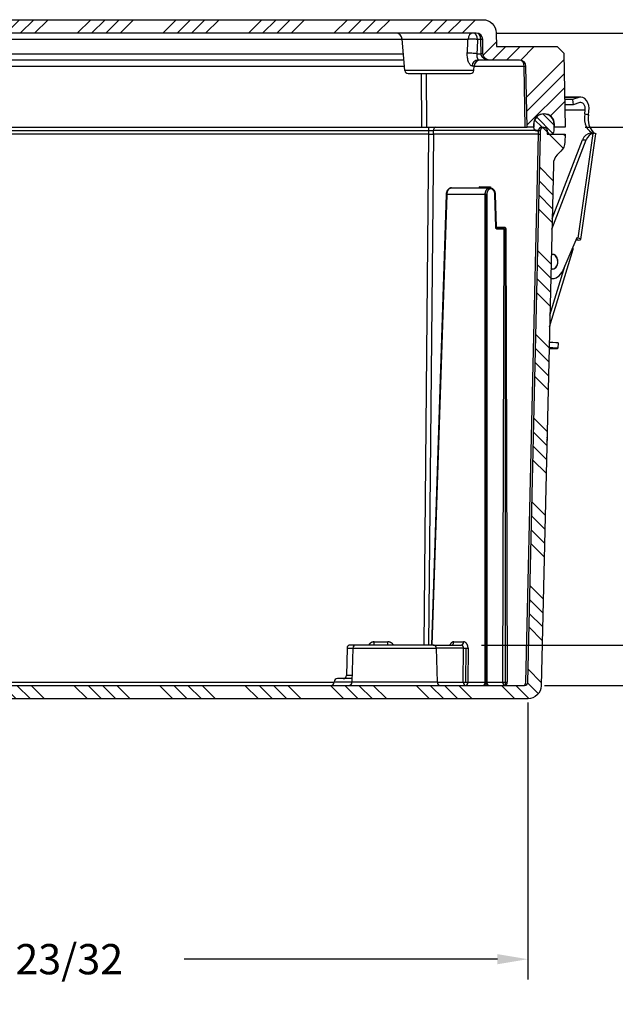
# Model space of a CAD drawing. Extents: x 0 to 172, y 0 to 144.
# Drawn here: x 83 to 89, y 14 to 23 of the extents above; entities that cross this region are included whole.
import ezdxf

# ---------------------------------------------------------------- set-up
doc = ezdxf.new("R2010")
doc.units = 0
doc.header["$MEASUREMENT"] = 0
doc.layers.get('0').update_dxf_attribs({"linetype": 'CONTINUOUS'})
doc.layers.get('Defpoints').update_dxf_attribs({"linetype": 'CONTINUOUS'})
doc.layers.add('DIM', color=3, linetype='CONTINUOUS')
doc.layers.add('HATCH', color=4, linetype='CONTINUOUS')
doc.dimstyles.get("Standard").update_dxf_attribs({"dimtxt": 0.18, "dimasz": 0.18, "dimexe": 0.18, "dimexo": 0.0625, "dimgap": 0.09, "dimtad": 0, "dimtih": 1, "dimtoh": 1, "dimdec": 4, "dimzin": 0, "dimdsep": 46, "dimtxsty": 'STANDARD', "dimcen": 0.09, "dimadec": 0, "dimazin": 0, "dimtfac": 1, "dimtdec": 4, "dimtofl": 0, "dimtmove": 0, "dimatfit": 3, "dimfxl": 1, "dimtolj": 1, "dimtzin": 0, "dimarcsym": 0})

# ---------------------------------------------------------------- blocks, each defined once
blk = doc.blocks.new('*D21')
at = {"layer": 'Defpoints', "color": 0, "transparency": 16777216}
for p in [(79.4534, 16.5107), (88.1811, 16.5107), (88.1811, 13.9363)]:
    blk.add_point(p, dxfattribs=at)
at = {"layer": 'DIM', "color": 0, "lineweight": -2, "transparency": 16777216}
for p, q in [((79.4534, 16.3232), (79.4534, 13.7488)), ((88.1811, 16.3232), (88.1811, 13.7488)), ((79.7347, 13.9363), (82.5485, 13.9363)), ((87.8998, 13.9363), (84.986, 13.9363))]:
    blk.add_line(p, q, dxfattribs=at)
at = {"layer": 'DIM', "color": 0, "transparency": 16777216}
for points in [[(79.7347, 13.9832), (79.7347, 13.8894), (79.4534, 13.9363)], [(87.8998, 13.9832), (87.8998, 13.8894), (88.1811, 13.9363)]]:
    blk.add_solid(points, dxfattribs=at)
at = {"layer": 'DIM', "color": 0, "transparency": 16777216, "insert": (83.7673, 13.9363), "char_height": 0.28125, "attachment_point": 5}
blk.add_mtext('\\A1;8 23/32', dxfattribs=at)
blk = doc.blocks.new('*D22')
at = {"layer": 'Defpoints', "color": 0, "transparency": 16777216}
for p in [(88.5288, 21.6689), (87.5631, 16.8564), (90.551, 16.8564)]:
    blk.add_point(p, dxfattribs=at)
at = {"layer": 'DIM', "color": 0, "lineweight": -2, "transparency": 16777216}
for p, q in [((88.7163, 21.6689), (90.7385, 21.6689)), ((90.551, 21.3877), (90.551, 19.6845)), ((90.551, 17.1377), (90.551, 18.8408)), ((87.7506, 16.8564), (90.7385, 16.8564))]:
    blk.add_line(p, q, dxfattribs=at)
at = {"layer": 'DIM', "color": 0, "transparency": 16777216}
for points in [[(90.5041, 21.3877), (90.5979, 21.3877), (90.551, 21.6689)], [(90.5041, 17.1377), (90.5979, 17.1377), (90.551, 16.8564)]]:
    blk.add_solid(points, dxfattribs=at)
at = {"layer": 'DIM', "color": 0, "transparency": 16777216, "insert": (90.551, 19.2627), "char_height": 0.28125, "attachment_point": 5}
blk.add_mtext('\\A1;4 13/16', dxfattribs=at)
blk = doc.blocks.new('*D23')
at = {"layer": 'Defpoints', "color": 0, "transparency": 16777216}
for p in [(87.7023, 22.5439), (88.1511, 16.4814), (93.0253, 16.4814)]:
    blk.add_point(p, dxfattribs=at)
at = {"layer": 'DIM', "color": 0, "lineweight": -2, "transparency": 16777216}
for p, q in [((87.8898, 22.5439), (93.2128, 22.5439)), ((93.0253, 22.2627), (93.0253, 19.9109)), ((93.0253, 16.7627), (93.0253, 19.0671)), ((88.3386, 16.4814), (93.2128, 16.4814))]:
    blk.add_line(p, q, dxfattribs=at)
at = {"layer": 'DIM', "color": 0, "transparency": 16777216}
for points in [[(92.9784, 22.2627), (93.0722, 22.2627), (93.0253, 22.5439)], [(92.9784, 16.7627), (93.0722, 16.7627), (93.0253, 16.4814)]]:
    blk.add_solid(points, dxfattribs=at)
at = {"layer": 'DIM', "color": 0, "transparency": 16777216, "insert": (93.0253, 19.489), "char_height": 0.28125, "attachment_point": 5}
blk.add_mtext('\\A1;6 1/16', dxfattribs=at)
blk = doc.blocks.new('*D24')
at = {"layer": 'Defpoints', "color": 0, "transparency": 16777216}
for p in [(87.5631, 16.8564), (90.551, 16.4814), (93.2128, 16.4814)]:
    blk.add_point(p, dxfattribs=at)
at = {"layer": 'DIM', "color": 0, "lineweight": -2, "transparency": 16777216}
for p, q in [((90.551, 17.1377), (90.551, 17.4189)), ((87.7506, 16.8564), (90.7385, 16.8564)), ((93.0253, 16.4814), (90.3635, 16.4814)), ((90.551, 16.2002), (90.551, 15.9189)), ((90.551, 15.9189), (90.2698, 15.9189))]:
    blk.add_line(p, q, dxfattribs=at)
at = {"layer": 'DIM', "color": 0, "transparency": 16777216}
for points in [[(90.5041, 17.1377), (90.5979, 17.1377), (90.551, 16.8564)], [(90.5041, 16.2002), (90.5979, 16.2002), (90.551, 16.4814)]]:
    blk.add_solid(points, dxfattribs=at)
at = {"layer": 'DIM', "color": 0, "transparency": 16777216, "insert": (89.6135, 15.9189), "char_height": 0.28125, "attachment_point": 5}
blk.add_mtext('\\A1;3/8', dxfattribs=at)

msp = doc.modelspace()

# ---------------------------------------------------------------- hatches: boundary and pattern name
at = {"layer": 'HATCH'}
h = msp.add_hatch(dxfattribs=at)
h.set_pattern_fill('ANSI34', color=256, scale=0.75, style=0)
h.set_pattern_definition([(45, (-70.08736, 13.245), (-0.3977476, 0.3977476), []), (45, (-69.9548, 13.245), (-0.3977476, 0.3977476), []), (45, (-69.8222, 13.245), (-0.3977476, 0.3977476), []), (45, (-69.6896, 13.245), (-0.3977476, 0.3977476), [])])
edge = h.paths.add_edge_path()
edge.add_line((80.69222, 22.543912), (79.932182, 22.543912))
edge.add_arc((79.932182, 22.483912), 0.06, 90, 179)
edge.add_line((79.872191, 22.484959), (79.869885, 22.352865))
edge.add_arc((79.809894, 22.353912), 0.06, 270, 359, ccw=False)
edge.add_line((79.809894, 22.293912), (79.529936, 22.293912))
edge.add_arc((79.529936, 22.233912), 0.06, 90, 179)
edge.add_line((79.469945, 22.234959), (79.460065, 21.668912))
edge.add_line((79.460065, 21.668912), (79.399357, 21.668913))
edge.add_line((79.399357, 21.668913), (79.399357, 21.697913))
edge.add_arc((79.303357, 21.697913), 0.096, 0, 90)
edge.add_arc((79.302366, 21.69791), 0.096009, 89.4084261, 179.9978406)
edge.add_line((79.206357, 21.697913), (79.206357, 21.668913))
edge.add_line((79.206357, 21.668913), (79.10627, 21.668912))
edge.add_line((79.10627, 21.668912), (79.10627, 21.918912))
edge.add_line((79.10627, 21.918912), (79.099896, 22.284087))
edge.add_arc((79.089886, 22.2839), 0.010012, 1.0672464, 89.9327536)
edge.add_line((79.089898, 22.293912), (78.845757, 22.293912))
edge.add_arc((78.845757, 22.283912), 0.01, 90, 179)
edge.add_line((78.835758, 22.284087), (78.829556, 21.928738))
edge.add_arc((78.819557, 21.928912), 0.01, 270, 359, ccw=False)
edge.add_line((78.819557, 21.918912), (78.74581, 21.918912))
edge.add_arc((78.74581, 21.928912), 0.01, 185.1219072, 270, ccw=False)
edge.add_line((78.73585, 21.92802), (78.742748, 22.358921))
edge.add_line((78.742748, 22.358921), (78.804869, 22.418912))
edge.add_line((78.804869, 22.418912), (79.743856, 22.418912))
edge.add_line((79.743856, 22.418912), (79.746019, 22.546094))
edge.add_arc((79.871, 22.543912), 0.125, 89.9739706, 178.9999958, ccw=False)
edge.add_line((79.871057, 22.668912), (80.69222, 22.668912))
edge.add_line((80.69222, 22.668912), (87.763473, 22.668912))
edge.add_arc((87.763473, 22.543912), 0.125, 1, 90, ccw=False)
edge.add_line((87.888454, 22.546094), (87.890674, 22.418912))
edge.add_line((87.890674, 22.418912), (88.454598, 22.418912))
edge.add_line((88.454598, 22.418912), (88.516721, 22.358921))
edge.add_line((88.516721, 22.358921), (88.528765, 21.668912))
edge.add_line((88.528765, 21.668912), (88.429911, 21.668912))
edge.add_line((88.429911, 21.668912), (88.429965, 21.668912))
edge.add_line((88.429965, 21.668912), (88.429911, 21.697912))
edge.add_arc((88.333903, 21.697909), 0.096008, 0.0019346, 90.5599338)
edge.add_arc((88.332965, 21.697912), 0.096, 90, 180)
edge.add_line((88.236965, 21.697912), (88.236965, 21.668912))
edge.add_line((88.236965, 21.668912), (88.174465, 21.668912))
edge.add_line((88.174465, 21.668912), (88.164532, 22.234959))
edge.add_arc((88.104541, 22.233912), 0.06, 1.0000159, 89.9494169)
edge.add_line((88.104594, 22.293912), (87.824635, 22.293912))
edge.add_arc((87.82459, 22.353918), 0.060006, 181.005356, 270.0437748, ccw=False)
edge.add_line((87.764593, 22.352865), (87.762287, 22.484959))
edge.add_arc((87.702296, 22.483912), 0.06, 1.0000151, 89.9508223)
edge.add_line((87.702348, 22.543912), (80.69222, 22.543912))
h = msp.add_hatch(dxfattribs=at)
h.set_pattern_fill('ANSI32', color=256, scale=0.25, angle=90, style=0)
h.set_pattern_definition([(135, (-68.41287, -3.77198), (-0.06629126, -0.06629126), []), (135, (-68.41287, -3.72778), (-0.06629126, -0.06629126), [])])
edge = h.paths.add_edge_path()
edge.add_line((88.281833, 21.637413), (88.281833, 21.637663))
edge.add_arc((88.312833, 21.637663), 0.031, 90, 180, ccw=False)
edge.add_line((88.312833, 21.668663), (88.330652, 21.668663))
edge.add_arc((88.330652, 21.637413), 0.03125, 0, 90, ccw=False)
edge.add_line((88.361902, 21.637413), (88.361902, 21.636163))
edge.add_arc((88.391902, 21.636163), 0.03, 180, 270)
edge.add_line((88.391902, 21.606163), (88.3972, 21.606163))
edge.add_arc((88.3972, 21.636163), 0.03, 270, 360)
edge.add_line((88.4272, 21.636163), (88.4272, 21.697662))
edge.add_arc((88.3312, 21.697662), 0.096, 0, 180)
edge.add_line((88.2352, 21.697662), (88.2352, 21.667413))
edge.add_arc((88.2652, 21.667413), 0.03, 180, 270)
edge.add_line((88.2652, 21.637413), (88.281833, 21.637413))
h = msp.add_hatch(dxfattribs=at)
h.set_pattern_fill('ANSI34', color=256, scale=0.75, angle=90, style=0)
h.set_pattern_definition([(135, (-68.41017, -3.7717), (-0.3977476, -0.3977476), []), (135, (-68.41017, -3.63914), (-0.3977476, -0.3977476), []), (135, (-68.41017, -3.50656), (-0.3977476, -0.3977476), []), (135, (-68.41017, -3.374), (-0.3977476, -0.3977476), [])])
edge = h.paths.add_edge_path()
edge.add_line((88.528802, 21.606413), (88.527062, 21.531485))
edge.add_arc((88.402096, 21.534386), 0.125, 315, 358.67, ccw=False)
edge.add_line((88.490484, 21.445998), (88.456072, 21.411585))
edge.add_arc((88.54446, 21.323197), 0.125, 135, 178.67)
edge.add_line((88.419494, 21.326098), (88.306947, 16.478512))
edge.add_arc((88.181981, 16.481413), 0.125, 270, 358.67, ccw=False)
edge.add_line((88.181981, 16.356413), (79.452523, 16.356413))
edge.add_arc((79.452523, 16.481413), 0.125, 181.33, 270, ccw=False)
edge.add_line((79.327557, 16.478512), (79.227633, 20.78241))
edge.add_arc((79.196397, 20.781687), 0.031244, 1.3260803, 41.7615879)
edge.add_line((79.219703, 20.802497), (79.170843, 20.857225))
edge.add_line((79.170843, 20.857225), (78.780389, 21.294574))
edge.add_arc((78.921511, 21.420564), 0.18918, 180.5, 221.7576682, ccw=False)
edge.add_line((78.732338, 21.418913), (78.730702, 21.606413))
edge.add_line((78.730702, 21.606413), (78.83505, 21.606413))
edge.add_arc((78.83505, 21.596413), 0.01, 1.5, 90, ccw=False)
edge.add_line((78.845047, 21.596675), (78.849447, 21.428652))
edge.add_arc((78.859443, 21.428913), 0.01, 181.5, 270)
edge.add_line((78.859443, 21.418913), (78.97696, 21.418913))
edge.add_arc((78.97696, 21.428913), 0.01, 270, 358.5)
edge.add_line((78.986957, 21.428652), (78.991357, 21.596675))
edge.add_arc((79.001353, 21.596413), 0.01, 90, 178.5, ccw=False)
edge.add_line((79.001353, 21.606413), (79.105702, 21.606413))
edge.add_line((79.105702, 21.606413), (79.272602, 21.606413))
edge.add_line((79.272602, 21.606413), (79.272602, 21.637663))
edge.add_arc((79.303852, 21.637663), 0.03125, 0, 180, ccw=False)
edge.add_line((79.335102, 21.637663), (79.335102, 21.606413))
edge.add_line((79.335102, 21.606413), (79.453409, 16.510717))
edge.add_arc((79.483401, 16.511413), 0.03, 181.33, 270)
edge.add_line((79.483401, 16.481413), (88.151103, 16.481413))
edge.add_arc((88.151103, 16.511413), 0.03, 270, 358.67)
edge.add_line((88.181095, 16.510717), (88.299402, 21.606413))
edge.add_line((88.299402, 21.606413), (88.299402, 21.637663))
edge.add_arc((88.330652, 21.637663), 0.03125, 90, 180, ccw=False)
edge.add_arc((88.330652, 21.637663), 0.03125, 0, 90, ccw=False)
edge.add_line((88.361902, 21.637663), (88.361902, 21.606413))
edge.add_line((88.361902, 21.606413), (88.528802, 21.606413))

# ---------------------------------------------------------------- linework, layer by layer
for p, q in [((87.013868, 22.484959), (80.620552, 22.484959)), ((87.039122, 22.196298), (87.013502, 22.489142)), ((87.013502, 22.489142), (87.625996, 22.489142)), ((87.744716, 22.484959), (87.714541, 22.484959)), ((87.747022, 22.352865), (87.744716, 22.484959)), ((87.762339, 22.484959), (87.762287, 22.484959)), ((80.608995, 22.352865), (87.025424, 22.352865)), ((87.707794, 22.352865), (87.747022, 22.352865)), ((87.764593, 22.352865), (87.764645, 22.352865)), ((87.030582, 22.293912), (80.603838, 22.293912)), ((87.824583, 22.293912), (87.719336, 22.293912)), ((87.824635, 22.293912), (87.824583, 22.293912)), ((87.03574, 22.234959), (80.59868, 22.234959)), ((87.679298, 22.196298), (87.039122, 22.196298)), ((87.069008, 22.168912), (87.649412, 22.168912)), ((87.196713, 21.668912), (87.193098, 22.168912)), ((87.235518, 22.168912), (87.239133, 21.668912)), ((87.663223, 22.239142), (87.683046, 22.239142)), ((87.679298, 22.196298), (87.683046, 22.239142)), ((88.14696, 22.234959), (87.68268, 22.234959)), ((88.15684, 21.668912), (88.14696, 22.234959)), ((88.164584, 22.234959), (88.164532, 22.234959)), ((88.673882, 21.949721), (88.523863, 21.949721)), ((88.656805, 21.947037), (88.52391, 21.947037)), ((88.596209, 21.927751), (88.524247, 21.927751)), ((88.603972, 21.878971), (88.525098, 21.878971)), ((88.656805, 21.947037), (88.596209, 21.927751)), ((88.596209, 21.927751), (88.603972, 21.878971)), ((88.664567, 21.898257), (88.603972, 21.878971)), ((88.715482, 21.827933), (88.525989, 21.827933)), ((88.710759, 21.794596), (88.715482, 21.827933)), ((88.710759, 21.794596), (88.745425, 21.784773)), ((88.745425, 21.784773), (88.750148, 21.81811)), ((80.372537, 21.637663), (87.261966, 21.637663)), ((87.261966, 21.606413), (80.372537, 21.606413)), ((80.437687, 21.668912), (87.196713, 21.668912)), ((87.196713, 21.668912), (87.239133, 21.668912)), ((87.216286, 16.856413), (87.261966, 21.606413)), ((87.239133, 21.668912), (88.15684, 21.668912)), ((87.304381, 21.606413), (87.258701, 16.856413)), ((87.261966, 21.637663), (87.261966, 21.668912)), ((87.261966, 21.606413), (87.261966, 21.637663)), ((87.261966, 21.637663), (87.304381, 21.637663)), ((87.261966, 21.606413), (87.273208, 21.606413)), ((87.273208, 21.606413), (87.283908, 21.606413)), ((87.283908, 21.606413), (87.304381, 21.606413)), ((88.281833, 21.637663), (87.304381, 21.637663)), ((87.304381, 21.606413), (87.304381, 21.637663)), ((88.281833, 21.606413), (87.304381, 21.606413)), ((88.15684, 21.668912), (88.174412, 21.668912)), ((88.15684, 21.668912), (88.174412, 21.668912)), ((88.163526, 16.510717), (88.281833, 21.606413)), ((88.174412, 21.668912), (88.174465, 21.668912)), ((88.174412, 21.668912), (88.174465, 21.668912)), ((88.281833, 21.606413), (88.281833, 21.637663)), ((88.281833, 21.637663), (88.299402, 21.637663)), ((88.281833, 21.606413), (88.289031, 21.606413)), ((88.289031, 21.606413), (88.294409, 21.606413)), ((88.294409, 21.606413), (88.299402, 21.606413)), ((88.312833, 21.668663), (88.330652, 21.668913)), ((88.650359, 20.638586), (88.788324, 21.612369)), ((88.67583, 20.625961), (88.81502, 21.608393)), ((88.764985, 21.613578), (88.799272, 21.613578)), ((88.810379, 21.61124), (88.810412, 21.611471)), ((88.405497, 20.72323), (88.725905, 21.551189)), ((88.407753, 20.820422), (88.69055, 21.551189)), ((88.69055, 21.551189), (88.725905, 21.551189)), ((87.473226, 21.106413), (87.829378, 21.106413)), ((87.733629, 21.106413), (87.734014, 21.116181)), ((87.734014, 21.116181), (87.836104, 21.116181)), ((87.829378, 21.106413), (87.830907, 21.106413)), ((87.836104, 21.116181), (87.836171, 21.106025)), ((87.837976, 21.096646), (87.836447, 21.096646)), ((87.287733, 16.856413), (87.425276, 21.04546)), ((87.428201, 21.045364), (87.290662, 16.856413)), ((87.428201, 21.045364), (87.425276, 21.04546)), ((87.786038, 21.045364), (87.428201, 21.045364)), ((87.786038, 16.51089), (87.786038, 21.045364)), ((87.793107, 16.481413), (87.793107, 21.04546)), ((87.800176, 21.045364), (87.800176, 16.51089)), ((87.883442, 20.741411), (87.875949, 21.044761)), ((87.878877, 21.044775), (87.88637, 20.741426)), ((88.408507, 20.852866), (88.41576, 20.84111)), ((88.41051, 20.835075), (88.412868, 20.833637)), ((87.886377, 20.741181), (87.963135, 20.741181)), ((87.890838, 20.731413), (87.956066, 20.731413)), ((87.962815, 20.721646), (87.897908, 20.721646)), ((87.948676, 16.51089), (87.962815, 20.721646)), ((87.969884, 20.721549), (87.969884, 16.481413)), ((87.976953, 20.721646), (87.991091, 16.51089)), ((88.637186, 20.642319), (88.508084, 20.338708)), ((88.649119, 20.620905), (88.62808, 20.620905)), ((88.642737, 20.630728), (88.632257, 20.630728)), ((88.642737, 20.630728), (88.633384, 20.633378)), ((88.650359, 20.638586), (88.637186, 20.642319)), ((88.384381, 19.813738), (88.604187, 20.534491)), ((88.386891, 19.921822), (88.529099, 20.38813)), ((88.394814, 20.263103), (88.413552, 20.263103)), ((88.462803, 19.664692), (88.461982, 19.614705)), ((88.363235, 18.779882), (88.360594, 18.789173)), ((86.58377, 16.856413), (86.530504, 16.856413)), ((87.300734, 16.856413), (86.58377, 16.856413)), ((86.753502, 16.856413), (86.753502, 16.885717)), ((86.753502, 16.885717), (86.881002, 16.885717)), ((86.881002, 16.856413), (86.881002, 16.885717)), ((87.300734, 16.856413), (87.563109, 16.856413)), ((87.493426, 16.885717), (87.584316, 16.885717)), ((86.500512, 16.82711), (86.494617, 16.573217)), ((86.500512, 16.82711), (86.553778, 16.82711)), ((86.553778, 16.82711), (86.546432, 16.510717)), ((86.553778, 16.82711), (87.330726, 16.82711)), ((87.330726, 16.82711), (87.338071, 16.510717)), ((87.583351, 16.826937), (87.33073, 16.826937)), ((87.582063, 16.51089), (87.583351, 16.826937)), ((87.604561, 16.826598), (87.603273, 16.510551)), ((87.625768, 16.826764), (87.624481, 16.510717)), ((86.547883, 16.573217), (86.494617, 16.573217)), ((81.254071, 16.510717), (86.380432, 16.510717)), ((86.380523, 16.51461), (86.380432, 16.510717)), ((86.546432, 16.510717), (86.380432, 16.510717)), ((86.380523, 16.51461), (86.546523, 16.51461)), ((86.547203, 16.543913), (86.410514, 16.543913)), ((87.338071, 16.510717), (86.546432, 16.510717)), ((87.338067, 16.51089), (87.582063, 16.51089)), ((87.347805, 16.51089), (87.582063, 16.51089)), ((87.624482, 16.51089), (87.786038, 16.51089)), ((87.800176, 16.51089), (87.991091, 16.51089))]:
    msp.add_line(p, q)
for points in [[(80.69222, 22.668912), (87.763473, 22.668912, -0.4091108), (87.888454, 22.546094), (87.890674, 22.418912), (88.454598, 22.418912), (88.516721, 22.358921), (88.528765, 21.668912), (88.429911, 21.668912), (88.429965, 21.668912), (88.429911, 21.697912, 0.41706891), (88.332965, 21.793912, 0.41421356), (88.236965, 21.697912), (88.236965, 21.668912), (88.174465, 21.668912), (88.164532, 22.234959, 0.40885309), (88.104594, 22.293912), (87.824635, 22.293912, -0.40930651), (87.764593, 22.352865), (87.762287, 22.484959, 0.40886025), (87.702348, 22.543912), (80.69222, 22.543912)], [(79.483401, 16.481413), (88.151103, 16.481413, 0.4074309), (88.181095, 16.510717), (88.299402, 21.606413), (88.299402, 21.637663, -0.41421356), (88.330652, 21.668913, -0.41421356), (88.361902, 21.637663), (88.361902, 21.606413), (88.528802, 21.606413), (88.527062, 21.531485, -0.19288642), (88.490484, 21.445998), (88.456072, 21.411585, 0.19288642), (88.419494, 21.326098), (88.306947, 16.478512, -0.4074309), (88.181981, 16.356413), (79.452523, 16.356413, -0.4074309)]]:
    msp.add_lwpolyline(points, format="xyb")
at = {"color": 7}
msp.add_lwpolyline([(88.281833, 21.637413), (88.281833, 21.637663, -0.41421356), (88.312833, 21.668663), (88.330652, 21.668663, -0.41421356), (88.361902, 21.637413), (88.361902, 21.636163, 0.41421356), (88.391902, 21.606163), (88.3972, 21.606163, 0.41421356), (88.4272, 21.636163), (88.4272, 21.697662, 1), (88.2352, 21.697662), (88.2352, 21.667413, 0.41421356), (88.2652, 21.637413)], format="xyb", close=True, dxfattribs=at)
for centre, radius, start, end in [((86.95373, 22.483912), 0.06, 5, 90), ((87.79865, 22.339641), 0.091728, 171.7188636, 209.9660384), ((87.742818, 22.233912), 0.06, 90, 175), ((87.069008, 22.198912), 0.03, 185, 270), ((87.649412, 22.198912), 0.03, 270, 355), ((88.312833, 21.637663), 0.031, 90, 180), ((88.880374, 21.72567), 0.135171, 228.7461802, 236.5191863), ((86.530504, 16.826413), 0.03, 90, 178.67), ((86.58377, 16.826413), 0.03, 90, 178.67), ((87.300734, 16.826413), 0.03, 1.33, 90), ((86.464625, 16.573913), 0.03, 270, 358.67), ((86.35044, 16.511413), 0.03, 270, 358.67), ((86.410514, 16.513913), 0.03, 90, 178.67), ((86.51644, 16.511413), 0.03, 270, 358.67), ((87.368063, 16.511413), 0.03, 181.33, 270)]:
    msp.add_arc(centre, radius, start, end)
for centre, major_axis, ratio, start_param, end_param in [((87.672122, 22.483912), (0, 0.06), 0.77170802, 0, 1.48352986), ((87.672122, 22.483912), (0, 0.06), 0.70709823, 4.72984227, 6.28318531), ((87.702296, 22.483912), (0, 0.06), 0.70709823, 4.72984227, 6.28318531), ((87.672122, 22.483912), (-0.059922, 0.003056), 0.07536937, 3.92970633, 5.59470539), ((87.702296, 22.483912), (0.059991, 0.001047), 0.00722905, 0.0000121, 0.78528409), ((87.665375, 22.351818), (-0.059922, 0.003066), 0.07553038, 3.92971861, 5.60339406), ((87.704602, 22.351818), (0.059991, 0.001047), 0.00722905, 0.0000121, 0.78528409), ((87.719336, 22.233912), (0, 0.06), 0.93878841, 0, 1.48352986), ((88.104541, 22.233912), (0, 0.06), 0.70709823, 4.72984227, 6.28318531), ((88.104541, 22.233912), (0.059991, 0.001047), 0.00722905, 0.0000121, 0.78528409), ((88.673882, 21.839721), (0, 0.11), 0.70710678, 4.51464318, 6.50454542), ((88.673882, 21.839721), (0, 0.06), 0.70710678, 4.51464318, 6.50454542), ((88.842988, 21.794596), (0.050981, 0.179917), 0.69332663, 1.76478532, 3.17569746), ((88.877654, 21.784773), (0.050981, 0.179917), 0.69332663, 1.76478532, 2.83346337), ((87.326478, 21.637663), (0, 0.03125), 0.70710678, 0.00860049, 1.57079633), ((88.764985, 21.493578), (0, 0.12), 0.70710678, 0, 1.07004339), ((88.80034, 21.493578), (0, 0.12), 0.70710678, 0.14209111, 1.07004339), ((88.842988, 21.794596), (0.050981, 0.179917), 0.69332663, 3.28136578, 3.28541396), ((87.829378, 21.096413), (0, 0.01), 0.70710678, 4.73560186, 6.28318531), ((87.830907, 21.096413), (0, 0.01), 0.70710678, 4.73560186, 6.28318531), ((87.793107, 21.045132), (-0.01, 0), 0.03281618, 4.71238898, 5.49751777), ((87.793107, 21.045132), (-0.01, 0), 0.03281618, 3.92726019, 4.71238898), ((87.86888, 21.044528), (0.009997, 0.000247), 0.00812952, 6.28318499, 7.06834713), ((88.366825, 20.691829), (0, 0.156), 0.70710678, 5.87599999, 5.89942038), ((87.876373, 20.741179), (0.009997, 0.000247), 0.00812952, 6.28318468, 7.06834713), ((87.890838, 20.721413), (0, 0.01), 0.70710678, 4.73560186, 6.28318531), ((87.956066, 20.741413), (0, 0.01), 0.70710678, 3.14159265, 4.6891761), ((87.969884, 20.721878), (0.01, 0), 0.03281618, 3.92726019, 4.71238898), ((87.969884, 20.721878), (0.01, 0), 0.03281618, 4.71238898, 5.49751777), ((88.58672, 20.638586), (-0.08911, 0.012625), 0.13891789, 2.36603409, 3.93683042), ((88.518102, 20.560745), (-0.086086, 0.026253), 0.28003291, 3.14159265, 3.63251756), ((88.413552, 20.419103), (0, 0.0675), 0.70710678, 2.78670518, 5.74177119), ((88.413552, 20.419103), (0, 0.0675), 0.70710678, 5.74177119, 6.57242864), ((88.413552, 20.419103), (0, 0.0675), 0.70710678, 6.0854395, 6.57242864), ((88.413552, 20.419103), (0, 0.0675), 0.70710678, 2.94384685, 6.0854395), ((88.413552, 20.419103), (0, 0.156), 0.70710678, 2.9713802, 4.17097486), ((88.413552, 20.419103), (0, 0.0675), 0.70710678, 2.78670518, 2.94384685), ((88.18102, 19.619318), (-0.280962, 0.004613), 0.01641251, 2.3565933, 3.92636888), ((88.181841, 19.669304), (-0.280962, 0.004613), 0.01641251, 3.14159265, 3.92465625), ((88.342735, 18.768272), (-0.000083, 0.03125), 0.70710553, 4.00898207, 5.09115828), ((87.472219, 16.886413), (0, 0.03), 0.70710678, 3.14159265, 4.6891761), ((87.563109, 16.886413), (0, 0.03), 0.70710678, 3.14159265, 4.6891761), ((87.604561, 16.827461), (0.03, -0.000122), 0.0287474, 3.92725195, 4.71250611), ((87.604561, 16.827461), (0.03, -0.000122), 0.0287474, 4.71250611, 5.49764319), ((87.603273, 16.511413), (0, 0.03), 0.70710678, 1.58824962, 3.14159265), ((87.603273, 16.511413), (0.03, -0.000122), 0.0287474, 3.92725195, 4.71250611), ((87.603273, 16.511413), (0, 0.03), 0.70710678, 3.14159265, 4.6891761), ((87.603273, 16.511413), (0.03, -0.000122), 0.0287474, 4.71250611, 5.49764319), ((87.76483, 16.511586), (0, 0.03), 0.70710678, 3.14159265, 4.6891761), ((87.821384, 16.511586), (0, 0.03), 0.70710678, 1.59400921, 3.14159265), ((87.969884, 16.511586), (0, 0.03), 0.70710678, 1.59400921, 3.14159265), ((87.969884, 16.511586), (0, 0.03), 0.70710678, 3.14159265, 4.6891761), ((88.142318, 16.511413), (0, 0.03), 0.70710678, 3.14159265, 4.6891761)]:
    msp.add_ellipse(centre, major_axis=major_axis, ratio=ratio, start_param=start_param, end_param=end_param)
for points, degree in [([(87.618919, 22.357047), (87.621284, 22.401078), (87.623643, 22.44511), (87.625996, 22.489142)], 3), ([(87.714541, 22.484959), (87.712296, 22.440928), (87.710047, 22.396896), (87.707794, 22.352865)], 3), ([(88.788324, 21.612369), (88.792365, 21.613187), (88.796027, 21.613579), (88.799272, 21.613579)], 3), ([(87.472219, 16.856413), (87.472219, 16.856413)], 1)]:
    msp.add_open_spline(points, degree=degree)
for points, degree, knots in [([(87.663223, 22.239142), (87.660657, 22.239142), (87.657963, 22.239936), (87.652371, 22.243137), (87.649446, 22.245589), (87.640918, 22.25508), (87.635383, 22.264464), (87.628658, 22.28128), (87.626644, 22.28742), (87.623281, 22.300198), (87.621912, 22.306875), (87.61984, 22.320768), (87.61915, 22.327926), (87.618494, 22.342344), (87.618521, 22.349648), (87.618919, 22.357047)], 3, [0, 0, 0, 0, 0.00055966351, 0.00055966351, 0.00111932702, 0.00111932702, 0.00223865403, 0.00223865403, 0.00279831754, 0.00279831754, 0.00335798105, 0.00335798105, 0.00391764456, 0.00391764456, 0.00447730806, 0.00447730806, 0.00447730806, 0.00447730806]), ([(88.810412, 21.611471), (88.813112, 21.610128), (88.814602, 21.609091), (88.815002, 21.60851), (88.815026, 21.608444), (88.815019, 21.608393)], 3, [0.00076674403, 0.00076674403, 0.00076674403, 0.00076674403, 0.001421282309, 0.001421282309, 0.00152962463, 0.00152962463, 0.00152962463, 0.00152962463]), ([(87.425276, 21.04546), (87.426226, 21.055566), (87.428371, 21.065374), (87.431752, 21.074782), (87.436258, 21.083376), (87.441826, 21.090927), (87.448334, 21.097211), (87.455551, 21.101947), (87.463372, 21.105059), (87.473226, 21.106413)], 1, [0, 0, 0.0101331798, 0.0202663595, 0.0305783131, 0.0408902666, 0.0512232924, 0.0615563182, 0.0717326824, 0.0819090465, 0.0941594737, 0.0941594737]), ([(87.830907, 21.106413), (87.83807, 21.105696), (87.845028, 21.103605), (87.851807, 21.100078), (87.858027, 21.095307), (87.863893, 21.089022), (87.868903, 21.081666), (87.873146, 21.072964), (87.87627, 21.063509), (87.8781, 21.054258), (87.878877, 21.044775)], 1, [0, 0, 0.0088485525, 0.0176971051, 0.0268409267, 0.0359847482, 0.0457046968, 0.0554246454, 0.0656454044, 0.0758661634, 0.0853635243, 0.0948608851, 0.0948608851]), ([(87.88637, 20.741426), (87.88673, 20.73825), (87.887596, 20.735407), (87.888729, 20.733295), (87.889795, 20.732053), (87.89056, 20.731511), (87.890834, 20.731414), (87.890838, 20.731413)], 1, [0, 0, 0.0032207567, 0.0064550379, 0.0095790937, 0.0125715707, 0.0157164934, 0.0193577207, 0.020342423, 0.020342423])]:
    msp.add_open_spline(points, degree=degree, knots=knots)
for points, weights in [([(87.824583, 22.293912), (87.779768, 22.293912), (87.747804, 22.318208), (87.747022, 22.352865)], [1, 0.808833632769, 0.808833632769, 1]), ([(87.473226, 21.106413), (87.447811, 21.106413), (87.429287, 21.081296), (87.428201, 21.045364)], [1, 0.810177308385, 0.810177308385, 1]), ([(87.736213, 21.106413), (87.735869, 21.109409), (87.735115, 21.112743), (87.734014, 21.116181)], [0.96597112294, 0.955068295325, 0.966411254345, 1]), ([(87.734014, 21.116181), (87.741792, 21.110432), (87.744514, 21.106413), (87.740631, 21.106413)], [1, 0.810177308385, 0.810177308385, 1]), ([(87.786038, 21.045364), (87.786132, 21.081296), (87.803964, 21.106413), (87.829378, 21.106413)], [1, 0.810177308385, 0.810177308385, 1]), ([(87.836447, 21.096646), (87.815099, 21.096646), (87.800176, 21.075547), (87.800176, 21.045364)], [1, 0.810177308385, 0.810177308385, 1]), ([(87.815349, 21.106413), (87.819598, 21.106413), (87.828137, 21.110432), (87.836104, 21.116181)], [1, 0.810177308385, 0.810177308385, 1]), ([(87.836104, 21.116181), (87.83491, 21.112801), (87.833418, 21.109454), (87.831699, 21.106405)], [1, 0.934570498175, 0.891693725281, 0.87136968132]), ([(87.875949, 21.044761), (87.875196, 21.075227), (87.859521, 21.096646), (87.837976, 21.096646)], [1, 0.807491178591, 0.807491178591, 1]), ([(87.897908, 20.721646), (87.8897, 20.721646), (87.883729, 20.729805), (87.883442, 20.741411)], [1, 0.807491178591, 0.807491178591, 1]), ([(87.956066, 20.731413), (87.960132, 20.731413), (87.962909, 20.727395), (87.962815, 20.721646)], [1, 0.810177308385, 0.810177308385, 1]), ([(87.963135, 20.741181), (87.971268, 20.741181), (87.976953, 20.733144), (87.976953, 20.721646)], [1, 0.810177308385, 0.810177308385, 1]), ([(86.753502, 16.885717), (86.73242, 16.885717), (86.713312, 16.875498), (86.701949, 16.856413)], [1, 0.872949713205, 0.828566629017, 0.866850747438]), ([(86.932555, 16.856413), (86.921192, 16.875498), (86.902084, 16.885717), (86.881002, 16.885717)], [0.866850747438, 0.828566629017, 0.872949713205, 1]), ([(87.493426, 16.885717), (87.478506, 16.885717), (87.464833, 16.875482), (87.456491, 16.856413)], [1, 0.87421956707, 0.831198029113, 0.87093538613]), ([(87.583351, 16.826937), (87.583706, 16.844266), (87.575364, 16.856413), (87.563109, 16.856413)], [1, 0.808833632769, 0.808833632769, 1]), ([(87.625768, 16.826764), (87.62591, 16.861422), (87.608827, 16.885717), (87.584316, 16.885717)], [1, 0.808833632769, 0.808833632769, 1]), ([(87.786038, 16.51089), (87.787938, 16.510703), (87.79042, 16.510602), (87.793107, 16.510602)], [1, 0.949287377297, 0.949287377297, 1]), ([(87.793107, 16.510602), (87.795794, 16.510602), (87.798276, 16.510703), (87.800176, 16.51089)], [1, 0.949287377297, 0.949287377297, 1])]:
    msp.add_rational_spline(points, weights, degree=3)

# ---------------------------------------------------------------- dimensions: what is measured, and where the dimension line sits
at = {"layer": 'DIM'}
for base, p1, p2, picture, middle in [((93.025276, 16.481413), (87.702348, 22.543912), (88.151103, 16.481413), '*D23', (93.025276, 19.489004)), ((90.551016, 16.856413), (88.528765, 21.668912), (87.563109, 16.856413), '*D22', (90.551016, 19.262663))]:
    dim = msp.add_linear_dim(base=base, p1=p1, p2=p2, angle=90, dimstyle='STANDARD', override={"dimtxt": 0.28125, "dimasz": 0.28125, "dimexe": 0.1875, "dimexo": 0.1875, "dimgap": 0.28125, "dimdec": 5, "dimlunit": 5, "dimcen": 0.09375, "dimtdec": 5, "dimatfit": 0, "dimfrac": 2}, dxfattribs=at)
    dim.commit()
    dim.dimension.update_dxf_attribs({"geometry": picture, "text_midpoint": middle, "dimtype": 160})
dim = msp.add_linear_dim(base=(90.551016, 16.481413), p1=(87.563109, 16.856413), p2=(93.212776, 16.481413), angle=90, dimstyle='STANDARD', override={"dimtxt": 0.28125, "dimasz": 0.28125, "dimexe": 0.1875, "dimexo": 0.1875, "dimgap": 0.28125, "dimdec": 5, "dimlunit": 5, "dimcen": 0.09375, "dimtdec": 5, "dimatfit": 0, "dimfrac": 2}, dxfattribs=at)
dim.commit()
dim.dimension.update_dxf_attribs({"geometry": '*D24', "text_midpoint": (89.613516, 15.918913)})
dim = msp.add_linear_dim(base=(88.181095, 13.93628), p1=(79.453409, 16.510717), p2=(88.181095, 16.510717), dimstyle='STANDARD', override={"dimtxt": 0.28125, "dimasz": 0.28125, "dimexe": 0.1875, "dimexo": 0.1875, "dimgap": 0.28125, "dimdec": 5, "dimlunit": 5, "dimcen": 0.09375, "dimtdec": 5, "dimatfit": 0, "dimfrac": 2}, dxfattribs=at)
dim.commit()
dim.dimension.update_dxf_attribs({"geometry": '*D21', "text_midpoint": (83.767255, 13.93628), "dimtype": 160})

doc.saveas('drawing.dxf')
